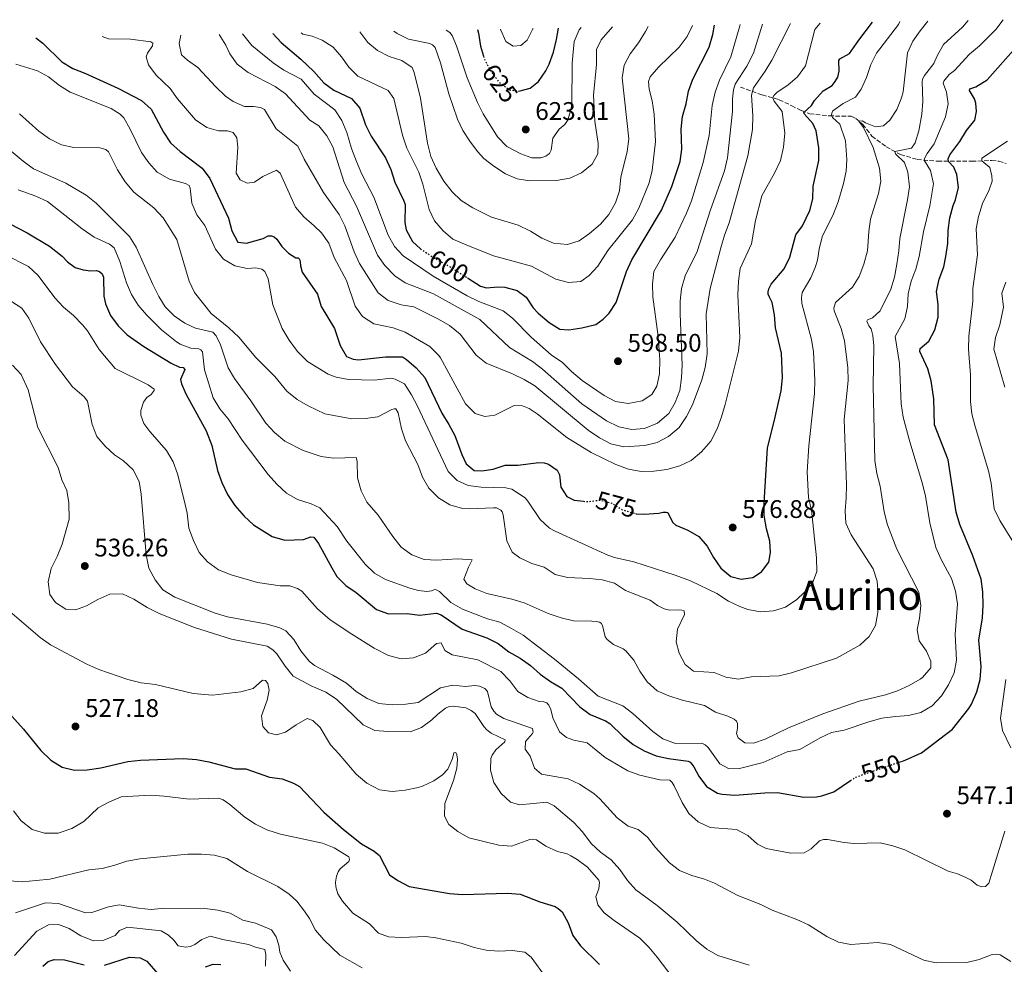
# Model space of a CAD drawing. Units: metres. Extents: x 628471 to 631964, y 4699543 to 4701922.
# Drawn here: x 628723 to 629110, y 4701496 to 4701868 of the extents above; entities that cross this region are included whole.
import ezdxf
from ezdxf.enums import TextEntityAlignment as Align

# ---------------------------------------------------------------- set-up
doc = ezdxf.new("R2010")
doc.units = ezdxf.units.M
doc.header["$MEASUREMENT"] = 0
doc.linetypes.add('DGN Style 3', pattern=[2.435891, 1.739922, -0.695969])
doc.linetypes.add('DGN Style 5', pattern=[1.217945, 0.521977, -0.695969])
for name, color, linetype, lineweight in [('Acequia sin especificar', 4, 'Continuous', 0), ('Barranco lineal', 142, 'DGN Style 3', 13), ('Cota de curva de nivel directora', 7, 'Continuous', 0), ('Cota de punto acotado terreno', 7, 'Continuous', 0), ('Curva de nivel directora', 30, 'Continuous', 30), ('Curva de nivel directora no vista', 30, 'DGN Style 5', 30), ('Curva de nivel intermedia', 30, 'Continuous', 0), ('Punto acotado terreno (símbolo)', 7, 'Continuous', 0), ('Texto de Área (paraje) menor', 7, 'Continuous', 0)]:
    doc.layers.add(name, color=color, linetype=linetype, lineweight=lineweight)
doc.styles.add('Style-Arial', font='arial.ttf')

# ---------------------------------------------------------------- blocks, each defined once
blk = doc.blocks.new('5PATER')
at = {"layer": 'Acequia sin especificar', "linetype": 'Continuous', "lineweight": 0}
h = blk.add_hatch(color=51, dxfattribs=at)
edge = h.paths.add_edge_path()
edge.add_ellipse((0, 0), major_axis=(-0.11, -0.111), ratio=0.999422, start_angle=0, end_angle=360)

msp = doc.modelspace()

# ---------------------------------------------------------------- linework, layer by layer
at = {"layer": 'Barranco lineal', "color": 142, "linetype": 'DGN Style 3', "lineweight": 13}
msp.add_polyline3d([(629006.21, 4701841.6, 587.55), (629014.8, 4701838.48, 581.67), (629021.45, 4701836.63, 579.01), (629026.41, 4701834.26, 577.35), (629030.2, 4701832.34, 575.13), (629033.5, 4701831.11, 572.69), (629041.19, 4701830.22, 570.36), (629049.79, 4701830.2, 566.48), (629051.62, 4701829.26, 565.59), (629054.43, 4701826.92, 563.93), (629058.01, 4701822.25, 563.26), (629063.61, 4701818.1, 560.71), (629069.24, 4701815.05, 559.16), (629075.81, 4701813.1, 556.61), (629083.9, 4701812.41, 551.73), (629097.23, 4701812.43, 546.96), (629105.09, 4701812.69, 543.41), (629107.97, 4701812.4, 543.08), (629110.84, 4701811.51, 542.64)], dxfattribs=at)
at = {"layer": 'Curva de nivel directora', "color": 30, "linetype": 'Continuous', "lineweight": 30, "flags": 128}
for points, elevation in [([(628898.85, 4701766.56), (628903.99, 4701763.33), (628906.33, 4701762.65), (628910.76, 4701763.03), (628913.5, 4701762.84), (628918.37, 4701761.57), (628921.86, 4701758.92), (628924.61, 4701754.75), (628926.6, 4701752.7), (628930.93, 4701749.01), (628935.14, 4701746.32), (628938.75, 4701746.13), (628943.76, 4701746.86), (628949.35, 4701748.15), (628952.21, 4701750.29), (628954.54, 4701752.63), (628957.28, 4701756.82), (628961.33, 4701769.09), (628963.46, 4701773.61), (628975.18, 4701793.18), (628979.22, 4701802.5), (628982.5, 4701812.26), (628983.15, 4701817.22), (628982.88, 4701825.05), (628983.37, 4701830.02), (628984.85, 4701834.98), (628985.82, 4701840), (628987.54, 4701844.69), (628993.95, 4701857.33), (628995.31, 4701862.32), (628995.98, 4701865.98)], 600), ([(628902.79, 4701864.24), (628903.2, 4701862.75), (628903.94, 4701857.66), (628905.05, 4701853.73)], 625), ([(628919.01, 4701840.01), (628923.45, 4701841.16), (628926.74, 4701843.78), (628929.59, 4701847.92), (628930.91, 4701850.59), (628932.64, 4701855.28), (628933.9, 4701860.37), (628934.66, 4701864.83)], 625), ([(628964.91, 4701673.83), (628965.22, 4701673.74), (628968.37, 4701673.6), (628974.09, 4701673.92), (628975.84, 4701674.31), (628976.95, 4701674.35), (628977.6, 4701674.16), (628979.45, 4701670.42), (628980.85, 4701669.22), (628985.49, 4701667.32), (628989.88, 4701664.79), (628993.14, 4701660.99), (628995.62, 4701656.48), (628998.5, 4701652.38), (629002.45, 4701649.1), (629006.54, 4701647.98), (629011.12, 4701648.65), (629014.55, 4701650.86), (629017.38, 4701654.71), (629018.03, 4701658.52), (629017.76, 4701662.94), (629016.48, 4701667.77), (629015.63, 4701673.03), (629015.51, 4701678.03), (629016.9, 4701699.67), (629019.57, 4701709.97), (629022.23, 4701722.12), (629022.81, 4701727.14), (629022.39, 4701736.94), (629020.02, 4701746.93), (629019.68, 4701751.94), (629018.74, 4701756.85), (629017.64, 4701758.99), (629017.21, 4701760.17), (629017.17, 4701760.99), (629017.42, 4701762.23), (629018.31, 4701764.12), (629023.41, 4701770.1), (629025.64, 4701774.7), (629028.04, 4701783.43), (629030.66, 4701787.04), (629033.48, 4701793), (629034.68, 4701797.57), (629034.8, 4701802.57), (629037.12, 4701812.67), (629037.1, 4701817.67), (629036, 4701824.44), (629034.78, 4701827.23), (629031.39, 4701830.91), (629031.12, 4701831.57), (629034.15, 4701834.3), (629035.42, 4701836.29), (629038.85, 4701840.05), (629042.3, 4701842.22), (629043.56, 4701843.73), (629044.53, 4701845.49), (629045.06, 4701847.9), (629044.96, 4701852.02), (629045.29, 4701852.65), (629049.15, 4701854.82), (629052.79, 4701860.1), (629058.25, 4701867.14)], 575), ([(628728.95, 4701860.99), (628731.65, 4701858.92), (628739.19, 4701851.54), (628743.42, 4701848.86), (628748.2, 4701847.03), (628761.23, 4701841.11), (628770.52, 4701836.26), (628774.35, 4701832.87), (628779.22, 4701823.86), (628781.91, 4701819.65), (628785.78, 4701816.24), (628794.41, 4701809.66), (628797.42, 4701805.67), (628804.73, 4701790), (628806.08, 4701785.08), (628808.36, 4701780.64), (628811.79, 4701780.14), (628818.4, 4701782.06), (628820.3, 4701783.1), (628821.68, 4701783.09), (628822.68, 4701782.72), (628823.8, 4701781.76), (628825.74, 4701778.89), (628828.34, 4701776.23), (628831.29, 4701774.38), (628832.17, 4701774.38), (628832.63, 4701773.86), (628832.96, 4701772.88), (628833.14, 4701771.28), (628833.67, 4701768.74), (628839.71, 4701760.07), (628841.26, 4701755.32), (628846.46, 4701746.64), (628848.63, 4701739.96), (628851.14, 4701735.63), (628853.83, 4701734.5), (628855.95, 4701734.32), (628866.56, 4701735.44), (628873.16, 4701735.44), (628874.78, 4701734.46), (628878.56, 4701731.17), (628882.07, 4701727.32), (628888.66, 4701713.29), (628891.47, 4701708.9), (628893.84, 4701704.46), (628896.57, 4701697.06), (628898.3, 4701693.31), (628901.47, 4701690.8), (628904.39, 4701690.65), (628908.9, 4701691.31), (628913.68, 4701692.85), (628918.68, 4701692.87), (628926.82, 4701693.93), (628929.03, 4701693.73), (628930.63, 4701693.21), (628934.13, 4701690.88), (628934.96, 4701689.08), (628935.55, 4701684.13), (628937.84, 4701680.58), (628940.82, 4701679.11), (628944.42, 4701678.66)], 575), ([(628822.17, 4701862.73), (628825.49, 4701859.09), (628833.15, 4701852.59), (628838.33, 4701847.74), (628842.2, 4701843.27), (628846.24, 4701840.32), (628853.19, 4701837.08), (628856.42, 4701833.26), (628858.63, 4701826.78), (628860.9, 4701822.33), (628866.51, 4701813.74), (628868.58, 4701809.17), (628870.25, 4701804.19), (628873.64, 4701797.12), (628874.22, 4701795.38), (628874.18, 4701788.37), (628874.73, 4701785.4), (628877.15, 4701780.8), (628880.33, 4701778)], 600), ([(629069.62, 4701576.33), (629071.08, 4701576.83), (629077.5, 4701579.71), (629089.64, 4701589.05), (629096.07, 4701597.07), (629097.2, 4701598.81), (629099.29, 4701603.65), (629100.58, 4701608.59), (629101.01, 4701613.58), (629100.09, 4701623.94), (629101.55, 4701632.74), (629101.81, 4701637.73), (629101.66, 4701643.07), (629101.04, 4701648.03), (629097.7, 4701657.19), (629092.6, 4701669.56), (629091.1, 4701674.33), (629088.04, 4701695), (629082.65, 4701708.74), (629082.36, 4701718.92), (629081.3, 4701726.07), (629080.01, 4701730.77), (629076.9, 4701737.61), (629076.95, 4701738.7), (629080.43, 4701741.69), (629082.8, 4701746.09), (629084.04, 4701751.1), (629084.01, 4701756.11), (629083.45, 4701761.17), (629084.44, 4701766.07), (629086.33, 4701770.81), (629087.1, 4701774.91), (629087.88, 4701780.03), (629088.03, 4701785.15), (629088.61, 4701790.15), (629089.96, 4701794.96), (629090.9, 4701797.21), (629092.05, 4701802.08), (629091.43, 4701807.2), (629090.18, 4701810.09), (629088.06, 4701812.33), (629088, 4701813.4), (629088.66, 4701814.96), (629092.58, 4701820.16), (629095.27, 4701824.52), (629098.55, 4701828.57), (629099.09, 4701831.95), (629098.85, 4701835.3), (629098.35, 4701836.98), (629096.44, 4701840.28), (629096.54, 4701840.86), (629098.88, 4701841.69), (629103.28, 4701844.44), (629113.66, 4701856.1)], 550), ([(628715.68, 4701789.43), (628725.51, 4701784.27), (628734.3, 4701778.96), (628739.25, 4701775.12), (628741.43, 4701772.78), (628744.41, 4701770.59), (628747.55, 4701769.68), (628750.57, 4701769.36), (628752.74, 4701769.48), (628753.99, 4701769.05), (628755, 4701768.07), (628755.48, 4701766.82), (628755.69, 4701759.3), (628756.35, 4701756.38), (628758.3, 4701751.77), (628761.31, 4701747.69), (628764.86, 4701744.18), (628771.37, 4701739.5), (628782.18, 4701732.93), (628785.49, 4701731.35), (628786.95, 4701731.21), (628787.59, 4701730.47), (628785.9, 4701726.56), (628786.23, 4701724.81), (628787.96, 4701720.87), (628795.92, 4701706.38), (628798.2, 4701700.61), (628800.44, 4701690.8), (628802.08, 4701686.07), (628804.29, 4701681.28), (628807.21, 4701676.94), (628810.92, 4701672.73), (628814.62, 4701669.37), (628821.87, 4701664.82), (628826.86, 4701663.34), (628834.24, 4701663.63), (628837.09, 4701664.61), (628838.37, 4701664.54), (628840.19, 4701662.01), (628845.37, 4701652.5), (628847.33, 4701649.11), (628850.86, 4701645.56), (628855.05, 4701642.75), (628862.98, 4701636.09), (628867.72, 4701634.37), (628875.09, 4701634.44), (628879.96, 4701633.85), (628886.65, 4701634.68), (628888.4, 4701633.94), (628896.68, 4701628.27), (628906.4, 4701624.87), (628910.87, 4701622.63), (628915.09, 4701619.42), (628919.54, 4701616.87), (628923.64, 4701614.01), (628927.47, 4701610.67), (628931.53, 4701607.73), (628935.91, 4701605.07), (628943.01, 4701597.73), (628947.03, 4701594.76), (628953.1, 4701592.27), (628954.82, 4701591.18), (628959.96, 4701586.24), (628963.99, 4701582.98), (628968.28, 4701580.42), (628973.04, 4701578.53), (628977.88, 4701577.48), (628985.69, 4701576.44), (628986.45, 4701575.96), (628987.15, 4701575.25), (628987.87, 4701574.13), (628989.87, 4701570.46), (628992.81, 4701566.42), (628997.22, 4701563.76), (628998.98, 4701563.35)], 550), ([(628710.17, 4701604.27), (628724.12, 4701588.95), (628730.87, 4701580.61), (628734.76, 4701576.79), (628739.28, 4701574.1), (628744.11, 4701572.79), (628749.16, 4701572.97), (628754.46, 4701573.72), (628765.18, 4701576.27), (628770.15, 4701576.73), (628786.95, 4701577.38), (628792.15, 4701577.04), (628797.06, 4701576.11), (628807.34, 4701573.42), (628811.57, 4701573.34), (628820.84, 4701570.06), (628825.83, 4701569.39), (628830.28, 4701567.74), (628832.63, 4701566.38), (628842.24, 4701556.39), (628850.04, 4701549.57), (628857.13, 4701543.83), (628862.12, 4701540.97), (628864.17, 4701539.22), (628868.14, 4701531.62), (628871.45, 4701529.43), (628875.9, 4701527.14), (628891.68, 4701524.33), (628896.88, 4701523.89), (628914.54, 4701524.43), (628919.52, 4701524.09), (628927.28, 4701521.05), (628933.35, 4701519.21), (628934.48, 4701518.45), (628936.06, 4701517.13)], 525), ([(628998.98, 4701563.35), (629003.98, 4701562.98), (629015.78, 4701564), (629020.78, 4701564.01), (629031.16, 4701562.2), (629036.15, 4701562.36), (629038.21, 4701562.75), (629042.95, 4701564.32), (629049.54, 4701568.75)], 550), ([(628936.06, 4701517.13), (628938.48, 4701512.76), (628940.31, 4701507.86), (628943.25, 4701503.81), (628950.73, 4701496.38)], 525), ([(628731.71, 4701495.68), (628733.78, 4701497.52), (628736.18, 4701498.43), (628740.19, 4701498.21), (628747.93, 4701496.29)], 500), ([(628755.88, 4701496.16), (628765.83, 4701499.32), (628770.02, 4701499.01), (628772.64, 4701497.71), (628776.92, 4701492.73)], 500), ([(628795.68, 4701495.45), (628798.69, 4701496.52), (628801.69, 4701496.38)], 500)]:
    msp.add_lwpolyline(points, dxfattribs=dict(at, elevation=elevation))
at = {"layer": 'Curva de nivel directora no vista', "color": 30, "linetype": 'DGN Style 5', "lineweight": 30, "flags": 128}
for points, elevation in [([(628905.05, 4701853.73), (628905.3, 4701852.85), (628907.97, 4701847.87), (628911.19, 4701843.62), (628915.37, 4701840.48), (628918.99, 4701840), (628919.01, 4701840.01)], 625), ([(628880.33, 4701778), (628880.74, 4701777.64), (628884.92, 4701774.89), (628892.04, 4701770.83), (628898.85, 4701766.56)], 600), ([(628944.42, 4701678.66), (628945.78, 4701678.49), (628950.98, 4701679.08), (628955.58, 4701677.86), (628959.86, 4701675.28), (628964.91, 4701673.83)], 575), ([(629049.54, 4701568.75), (629051.6, 4701570.14), (629069.62, 4701576.33)], 550)]:
    msp.add_lwpolyline(points, dxfattribs=dict(at, elevation=elevation))
at = {"layer": 'Curva de nivel intermedia', "color": 30, "linetype": 'Continuous', "lineweight": 0, "flags": 128}
for points, elevation in [([(629005.1, 4701591.27), (629005.1, 4701589.2), (629004.62, 4701587.24), (629005.33, 4701585.51), (629007.96, 4701583.63), (629011.36, 4701583.5), (629015.93, 4701585.08), (629025.15, 4701589.45), (629038.65, 4701595.02), (629052.96, 4701600.02), (629063.3, 4701602.44), (629068.1, 4701604.06), (629072.62, 4701606.11), (629076.93, 4701608.68), (629077.95, 4701609.36), (629081.23, 4701613.13), (629081.23, 4701615.75), (629079.47, 4701619.61), (629076.62, 4701623.78), (629075.84, 4701628.05), (629076.74, 4701632.65), (629077.17, 4701637.63), (629076.41, 4701642.83), (629067.82, 4701659.86), (629064.11, 4701669.4), (629062.85, 4701674.44), (629061.19, 4701684.56), (629059.91, 4701689.6), (629059.14, 4701694.72), (629058.43, 4701724.18), (629058.67, 4701739.76), (629058.33, 4701743.85), (629057.7, 4701746.5), (629056.79, 4701747.68), (629055.94, 4701749.45), (629056.28, 4701749.97), (629057.23, 4701750.46), (629058.19, 4701750.76), (629061.22, 4701753.57), (629065.39, 4701762.06), (629066.81, 4701766.85), (629067.78, 4701771.9), (629068.61, 4701777.14), (629068.98, 4701781.98), (629071.99, 4701797.23), (629072.75, 4701802.37), (629072.11, 4701808.13), (629070.86, 4701811.86), (629067.22, 4701815.31), (629066.97, 4701816.2), (629073.53, 4701817.6), (629074.94, 4701819.67), (629076.49, 4701824.43), (629077.61, 4701830.9), (629077.99, 4701835.88), (629077.7, 4701843.64), (629077.93, 4701844.72), (629078.7, 4701846.13), (629082.39, 4701850.84), (629083.63, 4701853.94), (629086.11, 4701858.28), (629093.63, 4701865.1), (629095.9, 4701867.85)], 560), ([(629091.72, 4701638.33), (629090.82, 4701643.25), (629089.24, 4701648.28), (629085.18, 4701655.71), (629083.18, 4701660.47), (629080.78, 4701670.2), (629079.1, 4701680.6), (629077.91, 4701685.45), (629072.85, 4701702.06), (629070.33, 4701711.76), (629069.47, 4701716.97), (629068.79, 4701732.79), (629067.1, 4701743.43), (629070.99, 4701750.38), (629072.04, 4701755.29), (629072.26, 4701760.3), (629073.41, 4701765.17), (629075.25, 4701769.92), (629076.59, 4701774.98), (629078.27, 4701784.62), (629080.81, 4701794.81), (629082.17, 4701803.55), (629081.1, 4701808.82), (629078.55, 4701812.88), (629078.75, 4701813.75), (629079.77, 4701815.49), (629082.44, 4701819.3), (629086.88, 4701829.88), (629088, 4701834.95), (629087.27, 4701839.57), (629085.98, 4701843.09), (629086.28, 4701843.88), (629088.43, 4701846.48), (629090.52, 4701848.1), (629096.42, 4701854.5), (629100.35, 4701857.77), (629106.77, 4701864.22), (629109.65, 4701868.1)], 555), ([(628755.04, 4701861.48), (628757.5, 4701860.61), (628766.23, 4701860.48), (628774.14, 4701859.39), (628774.99, 4701858.93), (628774.82, 4701857.88), (628772.9, 4701854.95), (628772.3, 4701853.47), (628773.3, 4701850.35), (628776.23, 4701846.29), (628781.73, 4701841.07), (628784.64, 4701837), (628791.8, 4701828.7), (628796.15, 4701825.64), (628800.81, 4701824.41), (628804.4, 4701824.38), (628806.52, 4701823.73), (628807.96, 4701821.68), (628808.35, 4701817.98), (628807.8, 4701807.78), (628809.32, 4701805.09), (628812.03, 4701803.75), (628814.91, 4701804.19), (628818.23, 4701806.47), (628823.63, 4701808.96), (628825.11, 4701807.68), (628831.1, 4701794.35), (628834.34, 4701790.55), (628838.42, 4701787.05), (628841.39, 4701784.31), (628844.18, 4701780.16), (628846.35, 4701774.49), (628851.22, 4701765.55), (628854.56, 4701755.43), (628857.5, 4701751.4), (628861.95, 4701748.41), (628869.59, 4701746.94), (628874.29, 4701745.23), (628883.93, 4701739.56), (628887.5, 4701736.04), (628888.14, 4701735.06), (628898.07, 4701716.92), (628901.83, 4701713.17), (628905.67, 4701711.93), (628909.55, 4701712.56), (628917.12, 4701716.35), (628920.4, 4701716.21), (628923.14, 4701715.14), (628926.17, 4701713.08), (628937.92, 4701703.75), (628947.5, 4701697.89), (628957.24, 4701693.15), (628962.24, 4701691.26), (628967.15, 4701690.35), (628972.15, 4701690.44), (628977.25, 4701691.08), (628982.32, 4701692.56), (628986.83, 4701694.7), (628990.9, 4701698.12), (628994.55, 4701702.33), (628997.05, 4701707.2), (628998.84, 4701711.86), (629000.23, 4701716.65), (629005.44, 4701737.69), (629005.97, 4701743.11), (629005.21, 4701759.85), (629005.41, 4701765.28), (629006.13, 4701770.23), (629010.6, 4701779.95), (629012.13, 4701789.04), (629014.64, 4701798.81), (629019.77, 4701807.94), (629022.03, 4701812.68), (629023.21, 4701817.92), (629023.68, 4701823.44), (629022.65, 4701831.98), (629019.51, 4701836.1), (629018.97, 4701837.32), (629019.33, 4701838.34), (629020.66, 4701839.64), (629024.88, 4701842.38), (629028.65, 4701845.66), (629031.83, 4701849.93), (629035.48, 4701864.22), (629037.61, 4701866.76)], 580), ([(628785.96, 4701862.05), (628785.36, 4701858.72), (628786.3, 4701854.27), (628788.56, 4701852.18), (628792.71, 4701849.33), (628799.7, 4701841.65), (628803.54, 4701838.01), (628806.52, 4701835.91), (628810.99, 4701833.94), (628814.57, 4701834.01), (628817.32, 4701833.62), (628818.87, 4701832.71), (628823.48, 4701825.17), (628832, 4701818.3), (628834.57, 4701813.18), (628842.12, 4701800.15), (628848.29, 4701791.52), (628850.56, 4701787.06), (628854.21, 4701776.74), (628856.3, 4701772.2), (628863.61, 4701760.71), (628867.53, 4701757.6), (628872.67, 4701755.97), (628877.73, 4701755.1), (628887.44, 4701750.35), (628891.73, 4701747.79), (628895.87, 4701744.36), (628902.25, 4701736.12), (628906.17, 4701733.01), (628916.49, 4701728.73), (628921.07, 4701726.57), (628925.36, 4701724), (628946.25, 4701706.6), (628950.79, 4701703.58), (628955.16, 4701701.18), (628960.34, 4701700.06), (628968.66, 4701700.53), (628973.5, 4701701.74), (628977.94, 4701704.13), (628982.06, 4701707.69), (628985.03, 4701711.95), (628987.32, 4701716.59), (628991.04, 4701726.44), (628992.37, 4701731.26), (628993.15, 4701736.71), (628992.73, 4701752.42), (628994.26, 4701762.41), (628998.47, 4701778.35), (628999.92, 4701783.39), (629001.79, 4701788.18), (629009.1, 4701814.48), (629010.93, 4701824.86), (629011.08, 4701830.24), (629010.54, 4701838.37), (629011.33, 4701841.32), (629015.96, 4701847.91), (629018.54, 4701852.19), (629025.88, 4701866.54)], 585), ([(628801.08, 4701862.34), (628803.74, 4701858.1), (628805.29, 4701854.73), (628808.18, 4701850.65), (628812.43, 4701847.35), (628823.11, 4701841.82), (628827.19, 4701838.92), (628836.81, 4701828.57), (628840.3, 4701826.35), (628843.43, 4701822.43), (628845.85, 4701818.06), (628850.33, 4701804.08), (628855.12, 4701794.79), (628863.34, 4701775.51), (628866.32, 4701771.37), (628870.17, 4701767.29), (628874.34, 4701764.53), (628885.44, 4701760.23), (628903.66, 4701750.1), (628915.32, 4701739.2), (628924.42, 4701733.61), (628928.37, 4701730.55), (628943.84, 4701716.99), (628953.47, 4701710.26), (628958.33, 4701707.99), (628963.49, 4701706.91), (628968.47, 4701707.28), (628973.56, 4701709.35), (628978.01, 4701713.14), (628980.54, 4701717.55), (628982.37, 4701722.2), (628983.06, 4701727.19), (628983.29, 4701732.18), (628982.55, 4701752.38), (628982.54, 4701757.43), (628983.05, 4701762.4), (628984.52, 4701767.34), (628989.19, 4701776.9), (628994.49, 4701793.32), (629000.02, 4701808.58), (629001.19, 4701813.7), (629003.17, 4701831.96), (629003.12, 4701836.96), (629003.47, 4701840.48), (629004.21, 4701842.71), (629008.81, 4701849.79), (629011.37, 4701854.94), (629014.9, 4701866.33)], 590), ([(628810.3, 4701862.51), (628810.75, 4701861.85), (628813.93, 4701857.99), (628822.31, 4701851.07), (628826.48, 4701848.29), (628833.35, 4701844.75), (628838.41, 4701838.85), (628846.53, 4701832.63), (628849.4, 4701828.4), (628851.27, 4701823.73), (628853.12, 4701817.45), (628855.08, 4701812.36), (628857.18, 4701807.37), (628861.97, 4701798.22), (628867.58, 4701783.34), (628870.02, 4701778.84), (628873.51, 4701775.26), (628885.36, 4701767.18), (628898.63, 4701759.44), (628903.25, 4701757.18), (628912.82, 4701753.62), (628916.53, 4701750.73), (628923.83, 4701743.18), (628931.73, 4701736.28), (628936.26, 4701733.23), (628939.79, 4701729.69), (628943.96, 4701726.2), (628952.63, 4701720.22), (628957.09, 4701717.83), (628962.04, 4701717.12), (628967.58, 4701718.1), (628971.35, 4701720.59), (628973.35, 4701723.93), (628974.44, 4701728.82), (628974.46, 4701734.27), (628973.9, 4701743.43), (628971.8, 4701759.05), (628971.61, 4701764.09), (628972.21, 4701769.05), (628974.71, 4701773.64), (628980.49, 4701782.51), (628985.06, 4701791.99), (628986.97, 4701796.89), (628991.58, 4701811.98), (628993.86, 4701822.48), (628995.12, 4701834.28), (628996.27, 4701839.63), (628997.97, 4701844.33), (629002.44, 4701853.47), (629005.96, 4701865.74), (629006.13, 4701866.17)], 595), ([(628833.4, 4701862.94), (628834.06, 4701862.45), (628837.63, 4701861.6), (628841.63, 4701860), (628845.88, 4701857.24), (628849.27, 4701853.51), (628852.14, 4701849.4), (628855.68, 4701845.84), (628867.62, 4701840.26), (628869.84, 4701837.15), (628873.16, 4701822.64), (628874.94, 4701817.51), (628879.61, 4701808.08), (628881.29, 4701803.35), (628883.75, 4701793.48), (628885.88, 4701788.96), (628889.23, 4701785.01), (628893.08, 4701781.82), (628897.68, 4701779.81), (628908.98, 4701775.15), (628924.06, 4701771.14), (628933.55, 4701766.01), (628938.59, 4701764.66), (628943.43, 4701765.11), (628946.75, 4701767.48), (628950.11, 4701771.19), (628954.08, 4701777.31), (628963.71, 4701789.3), (628966.29, 4701793.91), (628970.33, 4701803.97), (628971.55, 4701808.79), (628972.82, 4701820.15), (628972.27, 4701830.96), (628971.48, 4701836.24), (628970.32, 4701840.77), (628970.1, 4701843.76), (628970.73, 4701845.61), (628973.92, 4701849.47), (628982.08, 4701857.35), (628985.22, 4701861.48), (628987.43, 4701865.82)], 605), ([(628856.47, 4701863.37), (628859.55, 4701859.13), (628863.39, 4701855.93), (628867.93, 4701853.65), (628873, 4701852.06), (628876.97, 4701849.32), (628877.77, 4701847.37), (628880.33, 4701837.23), (628883.1, 4701819.55), (628884.44, 4701814.26), (628886.52, 4701809.71), (628889.53, 4701804.58), (628892.81, 4701800.44), (628896.38, 4701796.94), (628900.94, 4701794.04), (628908.21, 4701790.35), (628918.8, 4701787.25), (628923.66, 4701784.92), (628928.04, 4701782.17), (628932.62, 4701780.16), (628938.11, 4701779.62), (628942.75, 4701781.12), (628946.85, 4701783.98), (628951.21, 4701787.65), (628954.5, 4701791.52), (628957.06, 4701796.03), (628958.58, 4701800.79), (628959.15, 4701806.1), (628961.71, 4701816.26), (628962.25, 4701821.23), (628959.68, 4701845.26), (628960.48, 4701850.2), (628962.89, 4701854.61), (628966.16, 4701858.95), (628968.84, 4701863.51), (628969.88, 4701865.49)], 610), ([(628869.81, 4701863.62), (628871.08, 4701862.7), (628875.61, 4701860.49), (628883.98, 4701858.71), (628885.01, 4701858.23), (628886.07, 4701857.19), (628888.18, 4701851.17), (628891.5, 4701838.98), (628894.83, 4701829.02), (628897.02, 4701824.53), (628899.67, 4701820.26), (628902.69, 4701816.24), (628905.25, 4701813.55), (628909.17, 4701810.45), (628913.73, 4701807.43), (628918.37, 4701805.55), (628923.32, 4701804.73), (628933.9, 4701804.78), (628939.07, 4701805.8), (628943.63, 4701807.84), (628947.87, 4701811.25), (628950.05, 4701815.37), (628950.23, 4701819.43), (628948.88, 4701828.14), (628948.44, 4701838.35), (628949.63, 4701850.42), (628949.62, 4701856.34), (628951.36, 4701860.16), (628955.92, 4701865.23)], 615), ([(628890.42, 4701864.01), (628891.85, 4701863.06), (628892.78, 4701861.84), (628894.46, 4701857.79), (628898.71, 4701845.29), (628902.72, 4701835.51), (628905, 4701831.06), (628910.66, 4701822.03), (628914.29, 4701818.18), (628919.81, 4701815.31), (628924.18, 4701813.73), (628927.64, 4701813.74), (628929.65, 4701814.4), (628931.09, 4701815.48), (628931.74, 4701816.79), (628932.39, 4701821.52), (628934.87, 4701825.02), (628937.09, 4701826.87), (628938.19, 4701828.44), (628939.46, 4701832.47), (628939.83, 4701834.81), (628940.06, 4701851.02), (628940.81, 4701859.57), (628942.77, 4701864.17), (628943.48, 4701865)], 620), ([(628911.81, 4701864.41), (628911.87, 4701864.03), (628913.96, 4701859.51), (628916.82, 4701857.71), (628919.81, 4701857.97), (628922.23, 4701860.1), (628924.58, 4701864.51), (628924.63, 4701864.65)], 630), ([(629042.15, 4701831.32), (629042.6, 4701832.26), (629046.68, 4701835.15), (629051.49, 4701837.67), (629053.77, 4701840.8), (629055.88, 4701845.37), (629057.5, 4701850.47), (629059.81, 4701854.91), (629068.5, 4701866.19), (629068.97, 4701867.34)], 570), ([(629044.05, 4701616.95), (629053.17, 4701621.98), (629056.84, 4701625.49), (629059.33, 4701629.82), (629060.31, 4701634.93), (629060.48, 4701642.2), (629060.01, 4701647.25), (629058.52, 4701652.03), (629049.79, 4701665.4), (629047.66, 4701670.06), (629047.46, 4701674.82), (629047.91, 4701679.8), (629047.93, 4701685.06), (629047.06, 4701710.77), (629048.66, 4701726.21), (629048.46, 4701731.2), (629047.15, 4701741.79), (629045.83, 4701746.62), (629043.08, 4701753.53), (629043, 4701754.6), (629043.61, 4701756.79), (629050.3, 4701762.81), (629052.91, 4701767.07), (629054.85, 4701771.93), (629056.25, 4701777.2), (629056.76, 4701784.71), (629057.46, 4701789.66), (629060.61, 4701799.66), (629061.48, 4701804.59), (629060.95, 4701809.71), (629058.48, 4701817.79), (629054.68, 4701825.68), (629052.84, 4701828.14), (629054.19, 4701828.36), (629055.46, 4701827.52), (629059.33, 4701825.91), (629062.53, 4701826.39), (629064.98, 4701828.55), (629067.76, 4701832.71), (629069.68, 4701837.38), (629070.23, 4701839.72), (629071.99, 4701855.01), (629074.12, 4701859.61), (629076.92, 4701863.75), (629079.94, 4701867.55)], 565), ([(628721.08, 4701850.67), (628729.55, 4701848.02), (628733.94, 4701845.63), (628738.23, 4701842.25), (628742.43, 4701839.53), (628758.55, 4701833.15), (628762.13, 4701831), (628763.58, 4701829.45), (628766.06, 4701825.09), (628770.45, 4701815.85), (628773.39, 4701811.81), (628776.73, 4701808.08), (628781.5, 4701805.39), (628787.81, 4701803.63), (628789.22, 4701802.81), (628789.68, 4701801.88), (628790.26, 4701795.87), (628792.32, 4701791.32), (628795.48, 4701787.14), (628799.56, 4701777.79), (628802.76, 4701773.95), (628807.2, 4701771.28), (628812.1, 4701770.28), (628815.51, 4701770.44), (628817.81, 4701769.94), (628819.04, 4701769.01), (628820.39, 4701766.18), (628822.25, 4701755.93), (628825.87, 4701746.61), (628828.64, 4701742.03), (628831.9, 4701737.58), (628835.9, 4701733.68), (628843.93, 4701728.61), (628847.08, 4701727.51), (628851.97, 4701726.51), (628862.21, 4701726.26), (628868.58, 4701727.12), (628870.28, 4701726.72), (628874.03, 4701724.79), (628876.83, 4701720.54), (628879.1, 4701716.11), (628891.24, 4701690.4), (628894.73, 4701686.83), (628899.1, 4701684.88), (628904.24, 4701684.17), (628913.94, 4701683.94), (628916.2, 4701683.34), (628921.44, 4701680.04), (628922.6, 4701678.74), (628927.38, 4701671.45), (628931.07, 4701668.06), (628933.27, 4701666.87), (628953.98, 4701657.48), (628956.69, 4701656.53), (628964.29, 4701654.77), (628980.6, 4701649.55), (628986.55, 4701647.33), (628996.92, 4701642.41), (629001.5, 4701639.39), (629005.98, 4701637.21), (629009.19, 4701636.04), (629014.11, 4701635.13), (629019.23, 4701635.56), (629024.01, 4701637), (629028.42, 4701640.05), (629031.34, 4701642.74), (629034.63, 4701646.48), (629036.29, 4701651.07), (629036.22, 4701656.39), (629034.22, 4701675.11), (629033.02, 4701680.14), (629032.49, 4701690.16), (629033.15, 4701700.44), (629035.35, 4701720.98), (629035.53, 4701726.26), (629035.31, 4701731.99), (629034.96, 4701737.39), (629034.15, 4701742.32), (629030.44, 4701756.42), (629030.27, 4701758.69), (629030.51, 4701760.84), (629034, 4701766.6), (629035.66, 4701770.59), (629036.58, 4701773.55), (629037.21, 4701777.82), (629038.46, 4701782.66), (629042.87, 4701791.75), (629044.7, 4701796.41), (629046.82, 4701803.65), (629047.87, 4701808.57), (629048.15, 4701813.14), (629047.61, 4701820.48), (629045.35, 4701827), (629042.43, 4701829.56), (629042.11, 4701830.37), (629042.15, 4701831.32)], 570), ([(628722.51, 4701831.1), (628730.04, 4701824.22), (628734.3, 4701821.24), (628738.97, 4701818.88), (628743.85, 4701817.77), (628754.11, 4701817.75), (628756.43, 4701817.02), (628757.47, 4701816.17), (628760.99, 4701809.06), (628764.06, 4701804.29), (628767.51, 4701800.31), (628775.37, 4701794.13), (628779.04, 4701790.16), (628784.43, 4701781.66), (628789.27, 4701765.27), (628791.4, 4701760.74), (628797.89, 4701752.49), (628804.83, 4701746.93), (628808.79, 4701743.23), (628815.52, 4701735.26), (628822.99, 4701727.7), (628827.73, 4701721.93), (628831.82, 4701718.67), (628836.14, 4701716.15), (628842.72, 4701713.07), (628853.29, 4701711.13), (628858.54, 4701711.16), (628863.5, 4701711.84), (628869.06, 4701714.7), (628869.88, 4701715.07), (628870.59, 4701715.02), (628871.57, 4701713.37), (628872.8, 4701707.18), (628874.44, 4701702.45), (628879.23, 4701693.05), (628881.05, 4701688.19), (628883.6, 4701683.76), (628887.44, 4701680.04), (628891.92, 4701677.29), (628896.78, 4701675.85), (628899.77, 4701675.66), (628909.02, 4701676.11), (628910.19, 4701676.04), (628911.9, 4701675.13), (628912.46, 4701674.44), (628912.91, 4701673.26), (628914.27, 4701663.14), (628916.41, 4701658.67), (628919.41, 4701656.33), (628924.13, 4701654.14), (628929, 4701652.77), (628933.37, 4701649.83), (628938.23, 4701648.62), (628946.81, 4701648.31), (628951.77, 4701647.69), (628956.65, 4701646.44), (628961, 4701643.59), (628970.73, 4701639.76), (628973.62, 4701637.59), (628976.21, 4701636.33), (628978.29, 4701635.83), (628981.89, 4701635.99), (628983.15, 4701635.85), (628984.08, 4701635.5), (628984.21, 4701634.07), (628981.44, 4701628.3), (628980.92, 4701623.36), (628982.12, 4701618.85), (628984.44, 4701614.42), (628987.82, 4701611.75), (628995.92, 4701611.3), (629000.54, 4701609.38), (629005.51, 4701608.72), (629010.45, 4701609.59), (629021.42, 4701610.02), (629026.3, 4701611.14), (629044.05, 4701616.95)], 565), ([(629113.67, 4701662.36), (629108.34, 4701671.06), (629106.12, 4701675.71), (629104.88, 4701685.76), (629103.93, 4701690.67), (629098.6, 4701708.05), (629097.35, 4701712.98), (629096.84, 4701717.95), (629096.76, 4701728.44), (629096.03, 4701738.5), (629096.11, 4701743.56), (629097.75, 4701757.4), (629097.73, 4701762.4), (629099.56, 4701775.57), (629099.03, 4701785.82), (629099.9, 4701790.74), (629101.45, 4701795.79), (629104.16, 4701801.18), (629105.3, 4701804.64), (629105.23, 4701806.73), (629104.42, 4701809.93), (629101.28, 4701812.56), (629101.24, 4701813.56), (629111.37, 4701820.33)], 545), ([(628718.39, 4701817.03), (628723.88, 4701812.39), (628727.95, 4701809.49), (628740.72, 4701803.82), (628748.66, 4701799.06), (628752.6, 4701795.98), (628764.26, 4701784.44), (628765.76, 4701782.78), (628768.45, 4701778.56), (628774.93, 4701763.91), (628777.33, 4701759.19), (628779.83, 4701755.16), (628783.32, 4701751.58), (628787.61, 4701748.66), (628791.72, 4701746.76), (628798.62, 4701745.2), (628799.92, 4701743.78), (628801.63, 4701740.15), (628804.55, 4701731.19), (628807.13, 4701726.91), (628813.57, 4701718.13), (628819.38, 4701709.34), (628822.87, 4701705.76), (628826.92, 4701702.23), (628834.12, 4701698.65), (628841.17, 4701696.22), (628846.13, 4701695.59), (628855, 4701695.88), (628855.37, 4701694.45), (628855.53, 4701687.9), (628856.91, 4701682.79), (628859.17, 4701678.33), (628863.62, 4701673.12), (628869.48, 4701664.75), (628872.73, 4701660.64), (628876.88, 4701657.56), (628881.76, 4701655.8), (628886.75, 4701655.44), (628894.92, 4701655.94), (628900.67, 4701655.65), (628899.26, 4701652.71), (628897.32, 4701648.02), (628898.49, 4701646.22), (628901.81, 4701644.2), (628906.44, 4701642.32), (628916.3, 4701640.1), (628921.08, 4701638.63), (628930.56, 4701634.44), (628935.61, 4701632.74), (628940.49, 4701631.63), (628947.79, 4701631.47), (628949.43, 4701631.31), (628950.79, 4701631.02), (628951.38, 4701630.71), (628952, 4701629.72), (628953.02, 4701625.37), (628953.72, 4701624.25), (628956.3, 4701622.3), (628960.13, 4701620.62), (628961.18, 4701619.77), (628964.27, 4701616.19), (628966.61, 4701611.78), (628969.48, 4701607.59), (628973.44, 4701604.11), (628978.07, 4701602.07), (628982.96, 4701600.47), (628992.15, 4701598.31), (628996.43, 4701595.71), (629001.32, 4701594.14), (629003.76, 4701592.95), (629004.67, 4701592.09), (629005.1, 4701591.27)], 560), ([(628721.95, 4701801.11), (628728.94, 4701798.74), (628733.47, 4701796.62), (628747.15, 4701785.78), (628751.85, 4701782.57), (628757.87, 4701779.83), (628759.76, 4701778.39), (628762.03, 4701772.94), (628764.64, 4701764.64), (628766.53, 4701760.01), (628769.23, 4701755.76), (628772.5, 4701751.95), (628778.37, 4701746.14), (628784.3, 4701741.4), (628785.78, 4701740.47), (628789.96, 4701738.89), (628793.06, 4701738.61), (628793.86, 4701738.21), (628794.49, 4701737.42), (628795.26, 4701730.38), (628798.75, 4701719.32), (628801.27, 4701715), (628804.59, 4701711.03), (628810.07, 4701702.66), (628820.38, 4701689.14), (628823.82, 4701685.34), (628827.51, 4701681.87), (628831.86, 4701679.4), (628837.34, 4701677.58), (628840.7, 4701676), (628847.51, 4701668.66), (628851.35, 4701662.94), (628858.54, 4701653.9), (628862.15, 4701650.38), (628866.55, 4701647.82), (628876.11, 4701644.45), (628879.57, 4701643.55), (628882.8, 4701643.21), (628884.63, 4701643.38), (628885.57, 4701643.75), (628886.19, 4701643.96), (628887.8, 4701643.21), (628892.23, 4701638.77), (628896.88, 4701636.23), (628906.72, 4701632.44), (628911.51, 4701631.02), (628916.17, 4701628.61), (628920.73, 4701625.95), (628933.06, 4701616.55), (628942.52, 4701608.81), (628950.2, 4701601.97), (628959.92, 4701598.18), (628963.93, 4701595.18), (628971.72, 4701588.13), (628975.71, 4701585.12), (628980.68, 4701583.35), (628991.09, 4701583.44), (628992.29, 4701582.8), (628993.51, 4701581.73), (628998.14, 4701575.3), (629001.48, 4701573.49), (629005.39, 4701573.41), (629015.13, 4701575.93), (629024.67, 4701580.11), (629029.65, 4701581.02), (629037.56, 4701585.53), (629042.13, 4701587.61), (629047.04, 4701588.57), (629056.79, 4701591.9), (629061.94, 4701593.26), (629067.25, 4701594.02), (629072.39, 4701594.33), (629077.25, 4701595.49), (629081.73, 4701598.18), (629085.38, 4701602.04), (629088.11, 4701606.49), (629090.35, 4701611.21), (629091.21, 4701616.14), (629090.75, 4701626.34), (629091.72, 4701638.33)], 555), ([(628716.73, 4701775.77), (628726.06, 4701771.07), (628729.84, 4701767.5), (628736.38, 4701758.65), (628739.8, 4701755), (628743.77, 4701751.67), (628747.3, 4701748.01), (628749.2, 4701745.76), (628753.8, 4701738.3), (628760.12, 4701730.92), (628773.08, 4701724.47), (628775.45, 4701722.79), (628775.52, 4701722.2), (628774.3, 4701720.68), (628772.55, 4701719.49), (628771.25, 4701717.6), (628770.25, 4701714.36), (628770.22, 4701712.54), (628771.36, 4701709.29), (628773.72, 4701706.07), (628780.38, 4701698.59), (628782.9, 4701694.11), (628784.63, 4701689.41), (628787.31, 4701679.06), (628788.42, 4701673.9), (628789.16, 4701668.08), (628790.94, 4701663.19), (628793.16, 4701658.5), (628796.51, 4701654.79), (628800.8, 4701651.64), (628805.79, 4701649.73), (628816.14, 4701646.74), (628825.07, 4701645.39), (628828.89, 4701645.34), (628831.89, 4701644.38), (628833.55, 4701643.25), (628839.75, 4701636.38), (628844.82, 4701631.98), (628853.26, 4701626.3), (628862.03, 4701620.82), (628867.67, 4701617.97), (628872.7, 4701616.61), (628877.59, 4701617.02), (628882.24, 4701618.87), (628886.58, 4701622.71), (628888.46, 4701622.89), (628889.9, 4701619.88), (628892.77, 4701618.26), (628902.91, 4701616.28), (628911.96, 4701611.73), (628915.47, 4701607.98), (628918.64, 4701603.74), (628922.51, 4701601.39), (628927.07, 4701599.84), (628928.88, 4701599.74), (628929.99, 4701599.28), (628930.79, 4701598.41), (628931.66, 4701596.69), (628932.41, 4701593.43), (628935.02, 4701587.91), (628937.82, 4701585.75), (628940.69, 4701584.62), (628945.86, 4701583.56), (628952.96, 4701577.8), (628961.94, 4701572.57), (628966.66, 4701570.94), (628974.51, 4701569.11), (628978.41, 4701568.87), (628979.35, 4701568.01), (628980.15, 4701566.67), (628983.25, 4701560.13)], 545), ([(629110.28, 4701723.57), (629105.94, 4701738.45), (629106.57, 4701743.02), (629108.27, 4701748.02), (629109.76, 4701755.04), (629109.16, 4701760.49), (629110.69, 4701764.88)], 540), ([(628719, 4701757.45), (628723.34, 4701754.61), (628726.2, 4701750.73), (628730.75, 4701741.37), (628736.6, 4701732.44), (628743.28, 4701723.65), (628747.87, 4701719.74), (628749.23, 4701718.09), (628751.04, 4701708.79), (628752.94, 4701704.09), (628756.17, 4701700.27), (628759.88, 4701696.85), (628763.43, 4701694.61), (628767.23, 4701691.01), (628769.62, 4701686.43), (628770.36, 4701681.48), (628772.38, 4701657.6), (628773.45, 4701652.26), (628775.88, 4701647.74), (628778.93, 4701643.76), (628783.67, 4701640.93), (628799.53, 4701634.56), (628804.33, 4701633.16), (628819.94, 4701630.33), (628824.92, 4701628.79), (628827.35, 4701627.62), (628830.41, 4701624.2), (628833.2, 4701619.82), (628836.48, 4701615.79), (628838.62, 4701614.09), (628845.75, 4701610.19), (628851.13, 4701607.08), (628855.04, 4701603.77), (628859.27, 4701601.05), (628863.85, 4701599.06), (628869.16, 4701598.54), (628874.5, 4701598.81), (628879.45, 4701599.51), (628888.15, 4701605.24), (628893.04, 4701606.26), (628898.05, 4701605.76), (628901.65, 4701606.2), (628903.53, 4701605.89), (628905.63, 4701605.01), (628906.72, 4701603.86), (628908.08, 4701597.8), (628909.11, 4701596.08), (628910.24, 4701594.94), (628913.09, 4701593.14), (628924.37, 4701589.22), (628924.65, 4701587.85), (628924.37, 4701587.22), (628921.61, 4701584.11), (628921.52, 4701581.15), (628923.41, 4701578.37), (628925.19, 4701573.69), (628927.97, 4701571.23), (628938.44, 4701569.49), (628942.92, 4701567.32), (628948.53, 4701563.67)], 540), ([(628719.79, 4701732.2), (628723.15, 4701728.5), (628725.93, 4701722.43), (628729.74, 4701707.62), (628737.66, 4701691.97), (628739.18, 4701687.09), (628741.1, 4701682.84), (628741.92, 4701678.07), (628742.07, 4701671.58), (628739.32, 4701661.71), (628737.36, 4701656.96), (628734.96, 4701652.19), (628733.76, 4701646.95), (628734.39, 4701642), (628736.63, 4701638.8), (628740.73, 4701636.22), (628744.56, 4701635.99), (628748.79, 4701637.46), (628753.28, 4701639.98), (628758.1, 4701642.12), (628762.96, 4701642.27), (628767.47, 4701640.13), (628772.79, 4701636.82), (628777.49, 4701634.51), (628791.39, 4701628.96), (628805.86, 4701624.35), (628819.99, 4701621.7), (628822.21, 4701620.15), (628823.71, 4701618.6), (628827.03, 4701613.75), (628830.19, 4701609.85), (628837.24, 4701605.98), (628843.11, 4701603.53), (628847.26, 4701600.79), (628857.78, 4701590.68), (628862.37, 4701588.5), (628867.59, 4701588.05), (628876.24, 4701587.93), (628880.76, 4701589.69), (628884.79, 4701592.64), (628887.09, 4701594.84), (628890.21, 4701597.2), (628891.6, 4701597.85), (628893.35, 4701597.99), (628898.09, 4701597.35), (628900.29, 4701596.36), (628901.81, 4701595.21), (628905.21, 4701590.01), (628906.45, 4701588.72), (628908.18, 4701587.36), (628913.58, 4701584.77), (628913.49, 4701583.95), (628909.91, 4701580.86), (628908.5, 4701578.75), (628908.01, 4701577.38), (628907.84, 4701572.8), (628909.23, 4701568), (628912.07, 4701563.71), (628915.71, 4701560.29), (628919.33, 4701559.23), (628930.03, 4701560.3), (628932.89, 4701558.85), (628940.67, 4701552.23), (628944.03, 4701548.53), (628947.53, 4701543.95)], 535), ([(628718.65, 4701635.26), (628730.58, 4701625), (628734.72, 4701622.2), (628748.96, 4701614.59), (628753.72, 4701612.43), (628765.13, 4701608.55), (628770.38, 4701607.26), (628775.96, 4701606.58), (628790.87, 4701602.99), (628798.5, 4701602.33), (628809.6, 4701603.61), (628814.42, 4701605.01), (628818.09, 4701608.32), (628819.28, 4701608.07), (628820.17, 4701606.89), (628820.77, 4701604.38), (628819.91, 4701600.38), (628817.77, 4701594.17), (628818.32, 4701590.07), (628820.55, 4701587.57), (628823.68, 4701586.79), (628827.16, 4701587.86), (628831.36, 4701590.69), (628835.76, 4701593.16), (628837.89, 4701592.42), (628840.82, 4701589.64), (628844.93, 4701582.88), (628848.24, 4701579.12), (628855.05, 4701571.27), (628859.2, 4701567.7), (628864.19, 4701565.16), (628869.15, 4701564.48), (628874.29, 4701565.01), (628879.36, 4701566.05), (628881.13, 4701566.56), (628885.61, 4701568.72), (628888.93, 4701571.05), (628891.01, 4701573.3), (628892.89, 4701577.43), (628893.41, 4701579.65), (628894.24, 4701579.76), (628894.67, 4701578.92)], 530), ([(629112.7, 4701581.66), (629109.41, 4701588.41), (629108.55, 4701593.34), (629110.64, 4701608.48)], 545), ([(628894.67, 4701578.92), (628894.91, 4701577.2), (628894.65, 4701573.62), (628893.24, 4701568.81), (628889.85, 4701559.75), (628889.8, 4701554.75), (628891.5, 4701551.52), (628895, 4701548.71), (628899.32, 4701546.19), (628911.12, 4701543.29), (628916.14, 4701542.92), (628923.33, 4701545.63), (628924.3, 4701545.73), (628925.94, 4701545.41), (628929.65, 4701542.89), (628934.24, 4701540.92), (628938, 4701539.9), (628939.52, 4701539.19), (628941.99, 4701537.71), (628945.98, 4701534.67), (628950.45, 4701529.59), (628950.8, 4701528.63), (628950.44, 4701526.11), (628949.29, 4701523.2), (628950.06, 4701519.94), (628952.61, 4701516.74), (628956.56, 4701513.68), (628966.65, 4701506.79), (628970.19, 4701503.26), (628973.45, 4701499.32), (628979.7, 4701490.99)], 530), ([(628720.06, 4701556.92), (628723.15, 4701552.88), (628727.52, 4701549.54), (628732.29, 4701548.02), (628737.65, 4701548.09), (628743.08, 4701549.89), (628747.78, 4701552.65), (628753.42, 4701558.02), (628757.91, 4701560.46), (628762.56, 4701562.31), (628774.07, 4701562.97), (628779.4, 4701562.64), (628789.24, 4701561.39), (628800.75, 4701561.82), (628802.69, 4701561.12), (628805.3, 4701559.32), (628811.17, 4701554.34), (628815.38, 4701551.65), (628819.88, 4701549.39), (628825.17, 4701547.65), (628841.68, 4701544.15), (628846.32, 4701542.29), (628852.07, 4701538.7), (628852.35, 4701537.76), (628852.08, 4701536.98), (628848.66, 4701534.1), (628847.86, 4701532.92), (628847.19, 4701531.2), (628846.83, 4701528.77), (628846.98, 4701526.92), (628847.81, 4701524.24), (628849.57, 4701521.3), (628853.7, 4701516.59), (628860.26, 4701512.38), (628863.83, 4701508.78), (628867.78, 4701507.23), (628872.78, 4701507.02)], 520), ([(628948.53, 4701563.67), (628950.93, 4701561.62), (628957.68, 4701554.06), (628962.02, 4701550.86), (628965.98, 4701549.54), (628969.66, 4701546.49), (628972.8, 4701542.46), (628978.28, 4701536.37), (628982.29, 4701533.4), (628987.12, 4701531.38), (628992.03, 4701529.98), (628995.96, 4701528.45), (629005.24, 4701523.6), (629014.2, 4701519.96), (629018.7, 4701517.77), (629028.45, 4701514.16), (629033.02, 4701512.07), (629040.22, 4701507.47), (629044.78, 4701505.2), (629049.69, 4701504.23), (629060.34, 4701505.12), (629065.27, 4701504.26), (629078.41, 4701498.14), (629083.31, 4701497.12), (629095.36, 4701497.18), (629100.21, 4701498.38), (629105.26, 4701500.33), (629106.87, 4701500.44), (629108.52, 4701500.24), (629112.62, 4701497.58)], 540), ([(628983.25, 4701560.13), (628985.9, 4701555.82), (628989.66, 4701552.53), (628994.27, 4701550.36), (629004.72, 4701549.51), (629009.08, 4701547.21), (629012.99, 4701543.74), (629016.38, 4701542.06), (629026.05, 4701540.26), (629031.28, 4701540.3), (629034.02, 4701541.86), (629037.36, 4701545.08), (629038.93, 4701545.55), (629040.54, 4701545.62), (629047.03, 4701544.36), (629050.98, 4701544), (629061.29, 4701544.23), (629066.16, 4701543.08), (629070.91, 4701541.46), (629087.98, 4701533.1), (629091.68, 4701532.03), (629094.36, 4701530.86), (629096.98, 4701529.53), (629099.46, 4701527.6), (629101.29, 4701526.91), (629102.69, 4701527.12), (629103.94, 4701528.4), (629105.43, 4701533.17), (629110.25, 4701548.8)], 545), ([(628947.53, 4701543.95), (628951.22, 4701540.58), (628955.41, 4701537.57), (628958.75, 4701533.84), (628961.78, 4701529.51), (628965.1, 4701525.77), (628973.4, 4701519.6), (628981.35, 4701513.06), (628988.99, 4701505.69), (628993.07, 4701502.44), (628997.39, 4701499.92), (629009.73, 4701496.16)], 535), ([(628718.57, 4701529.33), (628723.56, 4701528.93), (628728.98, 4701529.4), (628734.48, 4701530.03), (628749.75, 4701533.66), (628754.99, 4701534.14), (628760, 4701535.43), (628764.72, 4701537.07), (628769.88, 4701537.93), (628788.77, 4701539.81), (628794.08, 4701539.84), (628799.28, 4701539.41), (628804.08, 4701538.14), (628812.24, 4701533), (628824.19, 4701527.03), (628828.63, 4701524.06), (628831.61, 4701521.33), (628834.71, 4701517.4), (628836.68, 4701514.44), (628839.03, 4701509.9), (628842.31, 4701506.13), (628848.59, 4701500.01), (628857.37, 4701495.08)], 515), ([(628720.88, 4701516.79), (628732.78, 4701520.61), (628737.79, 4701520.43), (628748.44, 4701516.78), (628750.98, 4701516.88), (628757.53, 4701519.12), (628761.7, 4701519.9), (628769.27, 4701518.57), (628774.25, 4701518.1), (628779.5, 4701518.57), (628795.48, 4701518.48), (628800.56, 4701517.82), (628805.4, 4701516.57), (628810.36, 4701513.9), (628815.35, 4701512.6), (628821.62, 4701510.04), (628823.46, 4701507.24), (628824.51, 4701504.07), (628824.9, 4701501.28), (628826.3, 4701498.09), (628829.1, 4701493.76)], 510), ([(628720.45, 4701499.99), (628729.35, 4701509.45), (628733.89, 4701511.98), (628737.83, 4701512.16), (628742.05, 4701510.54), (628746.57, 4701507.72), (628751.6, 4701505.69), (628755.62, 4701505.92), (628760.1, 4701507.86), (628761.85, 4701509.77), (628765, 4701511.13), (628778.25, 4701509.67), (628781.12, 4701507.97), (628783.23, 4701506), (628784.99, 4701503.74), (628787.84, 4701503.27), (628789.78, 4701503.52), (628791.55, 4701504.21), (628794.29, 4701506.28), (628797.53, 4701507.6), (628802.47, 4701506.2), (628812.57, 4701504.28), (628815.41, 4701503.17), (628819, 4701502.29), (628819.47, 4701500.36), (628819.28, 4701495.77)], 505), ([(628872.78, 4701507.02), (628882.24, 4701507.36), (628886.31, 4701506.95), (628896.32, 4701504.84), (628901.47, 4701503.09), (628906.17, 4701502.01), (628911.16, 4701501.65), (628916.37, 4701501.85), (628921.39, 4701501.27), (628923.84, 4701499.29), (628929.82, 4701491.11)], 520)]:
    msp.add_lwpolyline(points, dxfattribs=dict(at, elevation=elevation))

# ---------------------------------------------------------------- block references
at = {"layer": 'Punto acotado terreno (símbolo)', "color": 7, "linetype": 'Continuous', "lineweight": 0, "xscale": 10, "yscale": 10, "zscale": 10}
for p in [(628921.73, 4701824.92, 623.01), (628958.04, 4701733.74, 598.5), (629003.19, 4701668.33, 576.88), (628748.18, 4701653.17, 536.26), (628744.52, 4701590.04, 527.18), (629087.52, 4701555.74, 547.19)]:
    msp.add_blockref('5PATER', p, dxfattribs=at)

# ---------------------------------------------------------------- texts
at = {"layer": 'Cota de curva de nivel directora', "color": 7, "linetype": 'Continuous', "lineweight": 0, "style": 'Style-Arial'}
for s, rotation, p in [('625', 307, (628911.6, 4701843.07, 625)), ('600', 330, (628891.47, 4701771.15, 600)), ('575', 345, (628957.28, 4701677.4, 575)), ('550', 18, (629061.57, 4701573.53, 550))]:
    msp.add_text(s, height=7, rotation=rotation, dxfattribs=at).set_placement(p, align=Align.MIDDLE_CENTER)
at = {"layer": 'Cota de punto acotado terreno', "color": 7, "linetype": 'Continuous', "lineweight": 0, "style": 'Style-Arial'}
for s, p in [('623.01', (628925.48, 4701828.67, 623.01)), ('598.50', (628961.79, 4701737.49, 598.5)), ('576.88', (629006.94, 4701672.08, 576.88)), ('536.26', (628751.93, 4701656.92, 536.26)), ('527.18', (628748.27, 4701593.79, 527.18)), ('547.19', (629091.27, 4701559.49, 547.19))]:
    msp.add_text(s, height=7, dxfattribs=at).set_placement(p)
at = {"layer": 'Texto de Área (paraje) menor', "color": 7, "linetype": 'Continuous', "lineweight": 0, "style": 'Style-Arial'}
msp.add_text('Aurino', height=11.5, dxfattribs=at).set_placement((629053.29, 4701641.67, 568.35), align=Align.MIDDLE_CENTER)

doc.saveas('drawing.dxf')
